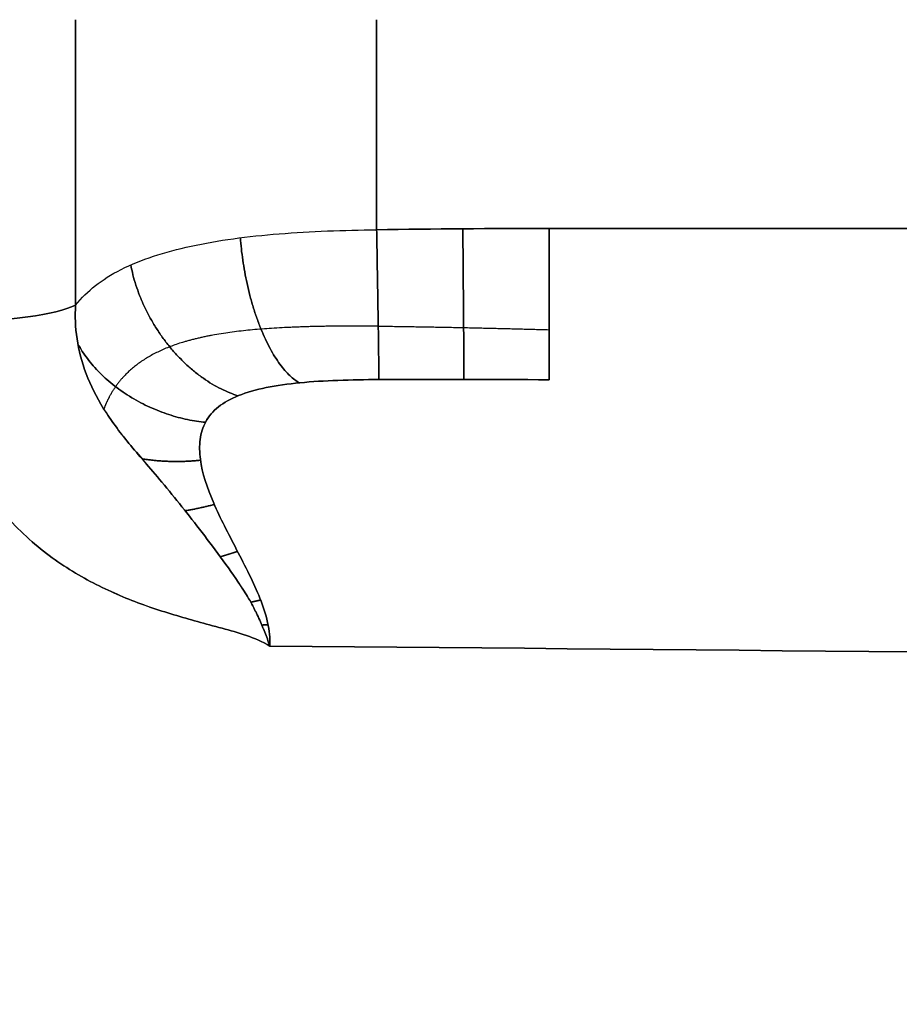
# Model space of a CAD drawing. Units: millimetres. Extents: x -240 to 240, y -7 to 562.
# Drawn here: x 166 to 167, y 71 to 73 of the extents above; entities that cross this region are included whole.
import ezdxf

# ---------------------------------------------------------------- set-up
doc = ezdxf.new("R2010")
doc.units = ezdxf.units.MM
doc.header["$MEASUREMENT"] = 0
doc.layers.add('Default', color=7, linetype='Continuous', true_color=0x000000)

msp = doc.modelspace()

# ---------------------------------------------------------------- linework, layer by layer
at = {"layer": 'Default'}
for p, q in [((166.3646, 72.6785, -84.1274), (170.2646, 72.6785, -84.1274)), ((170.2646, 72.6785, -87.8726), (166.3646, 72.6785, -87.8726)), ((166.3646, 72.6785, -34.1274), (170.2646, 72.6785, -34.1274)), ((170.2646, 72.6785, -37.8726), (166.3646, 72.6785, -37.8726))]:
    msp.add_line(p, q, dxfattribs=at)
at = {"layer": 'Default', "extrusion": (1, 2.02301e-05, -2.0295e-06)}
msp.add_arc((72.9966, 86.0003, 165.6364), 2.2134, 258.5424, 270.0005, dxfattribs=at)
at = {"layer": 'Default', "extrusion": (1, 0, 0)}
for centre, radius, start, end in [((73, -86, 165.6351), 2.2134, 90, 101.458), ((73, 86, 166.099), 1.9, 260.1932, 270), ((73, -86, 166.099), 1.9, 260.1932, 270), ((73, -86, 166.099), 1.9, 90, 99.8068), ((73, -36, 166.099), 1.9, 260.1932, 270), ((73, -36, 166.099), 1.9, 90, 99.8068), ((73, -25, 166.099), 1.9, 90, 99.8068)]:
    msp.add_arc(centre, radius, start, end, dxfattribs=at)
at = {"layer": 'Default', "extrusion": (1, 3.03452e-05, -3.04419e-06)}
msp.add_arc((72.9949, -85.9995, 165.6376), 2.2134, 258.5427, 270.0007, dxfattribs=at)
at = {"layer": 'Default', "extrusion": (1, 3.03452e-05, 3.04418e-06)}
msp.add_arc((72.9949, -25.0005, 165.6373), 2.2134, 89.9993, 101.4573, dxfattribs=at)
at = {"layer": 'Default', "extrusion": (2.49081e-08, 0.980071, -0.19865)}
msp.add_arc((-165.4496, 96.6488, 54.4613), 0.2, 201.9155, 270.0021, dxfattribs=at)
at = {"layer": 'Default', "extrusion": (1.07734e-13, 0.980071, 0.19865)}
msp.add_arc((-165.4496, -96.6488, 54.4613), 0.2, 90, 158.0865, dxfattribs=at)
at = {"layer": 'Default'}
for points, degree in [([(165.9361, 55.5, 92.4231), (165.5106, 71.75, 92.2812), (165.0851, 88, 92.1394)], 2), ([(165.0851, 88, -92.1394), (165.5106, 71.75, -92.2812), (165.9361, 55.5, -92.4231)], 2), ([(166.3646, 72.6785, 34.1274), (166.276, 72.6785, 34.1274), (166.1875, 72.6778, 34.1275), (166.099, 72.6764, 34.1278)], 3), ([(166.3646, 72.6785, -87.8726), (166.2761, 72.6785, -87.8726), (166.1875, 72.6778, -87.8725), (166.099, 72.6764, -87.8722)], 3), ([(166.099, 72.6764, -84.1278), (166.1875, 72.6778, -84.1275), (166.276, 72.6785, -84.1274), (166.3646, 72.6785, -84.1274)], 3), ([(166.099, 72.6764, -34.1278), (166.1875, 72.6778, -34.1275), (166.2761, 72.6785, -34.1274), (166.3646, 72.6785, -34.1274)], 3), ([(166.3646, 72.6785, -37.8726), (166.2761, 72.6785, -37.8726), (166.1875, 72.6778, -37.8725), (166.099, 72.6764, -37.8722)], 3), ([(166.099, 72.6764, -23.1278), (166.1875, 72.6778, -23.1275), (166.276, 72.6785, -23.1274), (166.3646, 72.6785, -23.1274)], 3), ([(166.1025, 72.4457, 33.9669), (166.1899, 72.446, 33.9604), (166.2772, 72.4459, 33.954), (166.3646, 72.4454, 33.9477)], 3), ([(166.3646, 72.4454, -83.9477), (166.2772, 72.4459, -83.954), (166.1899, 72.446, -83.9604), (166.1025, 72.4457, -83.9669)], 3), ([(166.3646, 72.4454, -22.9477), (166.2772, 72.4459, -22.954), (166.1899, 72.446, -22.9604), (166.1025, 72.4457, -22.9669)], 3), ([(165.9345, 72.0352, 83.7726), (167.3203, 72.0231, 83.5116), (168.814, 72.0069, 83.2373), (170.2001, 71.9907, 82.9849)], 3), ([(170.2001, 71.9907, 89.0151), (168.814, 72.0069, 88.7627), (167.3203, 72.0231, 88.4884), (165.9345, 72.0352, 88.2274)], 3), ([(165.9345, 72.0352, 22.7726), (167.3203, 72.0231, 22.5116), (168.814, 72.0069, 22.2373), (170.2001, 71.9907, 21.9849)], 3), ([(170.2001, 71.9907, 28.0151), (168.814, 72.0069, 27.7627), (167.3203, 72.0231, 27.4884), (165.9345, 72.0352, 27.2274)], 3), ([(165.9345, 72.0352, -88.2274), (167.3203, 72.0231, -88.4884), (168.814, 72.0069, -88.7627), (170.2001, 71.9907, -89.0151)], 3), ([(170.2001, 71.9907, -82.9849), (168.814, 72.0069, -83.2373), (167.3203, 72.0231, -83.5116), (165.9345, 72.0352, -83.7726)], 3), ([(165.9345, 72.0352, -27.2274), (167.3203, 72.0231, -27.4884), (168.814, 72.0069, -27.7627), (170.2001, 71.9907, -28.0151)], 3), ([(170.2001, 71.9907, -21.9849), (168.814, 72.0069, -22.2373), (167.3203, 72.0231, -22.5116), (165.9345, 72.0352, -22.7726)], 3)]:
    msp.add_open_spline(points, degree=degree, dxfattribs=at)
for points, weights, degree in [([(166.6708, 73.9146, -113), (167.5, 73.5, -113), (167.5, 72.5729, -113)], [1, 0.850650808352, 1], 2), ([(166.6708, 73.9146, -110), (167.5, 73.5, -110), (167.5, 72.5729, -110)], [1, 0.850650808352, 1], 2), ([(167.5, 72.5729, 110), (167.5, 73.5, 110), (166.6708, 73.9146, 110)], [1, 0.850650808352, 1], 2), ([(167.5, 72.5729, 113), (167.5, 73.5, 113), (166.6708, 73.9146, 113)], [1, 0.850650808352, 1], 2), ([(166.1025, 72.4457, 83.9669), (166.1025, 72.4815, 84.1614), (166.099, 72.6764, 84.1278)], [0.999999862205, 0.711022736655, 1], 2), ([(166.099, 72.6764, 34.1278), (166.1025, 72.4815, 34.1614), (166.1025, 72.4457, 33.9669)], [1, 0.711022667757, 1], 2), ([(166.1025, 72.4457, -83.9669), (166.1025, 72.4815, -84.1614), (166.099, 72.6764, -84.1278)], [1, 0.711022667757, 1], 2), ([(166.1025, 72.4457, -88.0331), (166.1025, 72.4815, -87.8386), (166.099, 72.6764, -87.8722)], [1, 0.711022667757, 1], 2), ([(166.1025, 72.4457, -22.9669), (166.1025, 72.4815, -23.1614), (166.099, 72.6764, -23.1278)], [1, 0.711022667757, 1], 2), ([(166.2335, 72.4459, 33.9573), (166.2336, 72.4737, 34.1626), (166.2318, 72.6779, 34.1275)], [1, 0.69442954454, 1], 2), ([(166.2318, 72.6779, -84.1275), (166.2336, 72.4737, -84.1626), (166.2335, 72.4459, -83.9573)], [1, 0.69442954454, 1], 2), ([(166.2318, 72.6779, -23.1275), (166.2336, 72.4737, -23.1626), (166.2335, 72.4459, -22.9573)], [1, 0.69442954454, 1], 2), ([(166.3646, 72.4454, 33.9477), (166.3646, 72.4643, 34.1642), (166.3646, 72.6785, 34.1274)], [1, 0.677242171677, 1], 2), ([(166.3646, 72.6785, -84.1274), (166.3646, 72.4643, -84.1642), (166.3646, 72.4454, -83.9477)], [1, 0.677242171677, 1], 2), ([(166.3646, 72.6785, -23.1274), (166.3646, 72.4643, -23.1642), (166.3646, 72.4454, -22.9477)], [1, 0.677242171677, 1], 2), ([(165.889, 72.664, 84.083), (165.902, 72.4844, 84.1206), (165.9801, 72.4406, 83.9599)], [1.00012115767, 0.735850421794, 0.999569799215], 2), ([(165.889, 72.664, -87.917), (165.902, 72.4844, -87.8794), (165.9801, 72.4406, -88.0401)], [1.00012115767, 0.735850421794, 0.999569799214], 2), ([(165.9801, 72.4406, -22.9599), (165.902, 72.4844, -23.1206), (165.889, 72.664, -23.083)], [0.999569799214, 0.735850421794, 1.00012115767], 2), ([(165.7201, 72.6223, 83.9609), (165.75, 72.4625, 84.0258), (165.8855, 72.4207, 83.923)], [0.999867616948, 0.752370050481, 0.999904055529], 2), ([(165.7201, 72.6223, -88.0391), (165.75, 72.4625, -87.9742), (165.8855, 72.4207, -88.077)], [0.999867616948, 0.752370050481, 0.999904055528], 2), ([(165.8855, 72.4207, -22.923), (165.75, 72.4625, -23.0258), (165.7201, 72.6223, -22.9609)], [0.999904055528, 0.752370050481, 0.999867616948], 2), ([(166.1015, 72.528, 34.0948), (166.1898, 72.5268, 34.0926), (166.2775, 72.525, 34.0906), (166.3646, 72.5225, 34.0887)], [0.855511333879, 0.850074514371, 0.844454071777, 0.838621085839], 3), ([(166.1015, 72.528, -84.0948), (166.1898, 72.5268, -84.0926), (166.2775, 72.525, -84.0906), (166.3646, 72.5225, -84.0887)], [0.855511333879, 0.850074514371, 0.844454071777, 0.838621085839], 3), ([(166.1015, 72.528, -23.0948), (166.1898, 72.5268, -23.0926), (166.2775, 72.525, -23.0906), (166.3646, 72.5225, -23.0887)], [0.855511333879, 0.850074514371, 0.844454071777, 0.838621085839], 3), ([(165.6386, 72.5005, 83.8327), (165.6972, 72.3935, 83.9093), (165.8352, 72.3798, 83.8703)], [0.914012017808, 0.775884065054, 1.00035428936], 2), ([(165.6386, 72.5005, -88.1673), (165.6972, 72.3935, -88.0907), (165.8352, 72.3798, -88.1297)], [0.914012017808, 0.775884065054, 1.00035428936], 2), ([(165.8352, 72.3798, -22.8703), (165.6972, 72.3935, -22.9093), (165.6386, 72.5005, -22.8327)], [1.00035428936, 0.775884065054, 0.914012017808], 2), ([(165.7374, 72.3236, 83.8117), (165.7816, 72.3165, 83.8243), (165.8276, 72.3214, 83.8196)], [0.858328463212, 0.902221762694, 0.999632586442], 2), ([(165.7374, 72.3236, -88.1883), (165.7816, 72.3165, -88.1757), (165.8276, 72.3214, -88.1804)], [0.858328463213, 0.902221762694, 0.999632586442], 2), ([(165.8276, 72.3214, -22.8196), (165.7816, 72.3165, -22.8243), (165.7374, 72.3236, -22.8117)], [0.999632586442, 0.902221762694, 0.858328463213], 2), ([(165.804, 72.2435, 83.7801), (165.8266, 72.2474, 83.7832), (165.8489, 72.2533, 83.7813)], [0.89554145563, 0.939747324303, 0.99935963094], 2), ([(165.804, 72.2435, -88.2199), (165.8266, 72.2474, -88.2168), (165.8489, 72.2533, -88.2187)], [0.89554145563, 0.939747324303, 0.99935963094], 2), ([(165.8489, 72.2533, -22.7813), (165.8266, 72.2474, -22.7832), (165.804, 72.2435, -22.7801)], [0.999359630374, 0.939747324093, 0.89554145563], 2), ([(165.8582, 72.1727, 83.7609), (165.8715, 72.1767, 83.7608), (165.8846, 72.1809, 83.7588)], [0.921124954122, 0.957430518695, 0.999981113313], 2), ([(165.8582, 72.1727, -88.2391), (165.8715, 72.1767, -88.2392), (165.8846, 72.1809, -88.2412)], [0.921124954122, 0.957430518696, 0.999981113313], 2), ([(165.8846, 72.1809, -22.7588), (165.8715, 72.1767, -22.7608), (165.8582, 72.1727, -22.7609)], [0.999981113313, 0.957430518696, 0.921124954122], 2), ([(165.905, 72.1026, 83.7574), (165.9127, 72.1044, 83.7563), (165.9203, 72.106, 83.7547)], [0.946393332871, 0.972022306879, 0.999923878455], 2), ([(165.905, 72.1026, -88.2426), (165.9127, 72.1044, -88.2437), (165.9203, 72.106, -88.2453)], [0.946393332872, 0.97202230688, 0.999923878455], 2), ([(165.9203, 72.106, -22.7547), (165.9127, 72.1044, -22.7563), (165.905, 72.1026, -22.7574)], [0.999923878456, 0.972022306881, 0.946393332872], 2), ([(165.9221, 72.0674, 83.7629), (165.9269, 72.0679, 83.7621), (165.9316, 72.0682, 83.7611)], [0.964839645207, 0.981774273716, 0.999593222729], 2), ([(165.9221, 72.0674, -88.2371), (165.9269, 72.0679, -88.2379), (165.9316, 72.0682, -88.2389)], [0.964839645204, 0.981774273713, 0.999593222727], 2), ([(165.9316, 72.0682, -22.7611), (165.9269, 72.0679, -22.7621), (165.9221, 72.0674, -22.7629)], [0.999593222726, 0.981774273715, 0.964839645207], 2)]:
    msp.add_rational_spline(points, weights, degree=degree, dxfattribs=at)
for points, knots in [([(165.6351, 72.5603, 83.8307), (165.6443, 72.5719, 83.8516), (165.6543, 72.5815, 83.8703), (165.6769, 72.5992, 83.9069), (165.6896, 72.6073, 83.925), (165.7203, 72.6229, 83.962), (165.7371, 72.6297, 83.9795), (165.7732, 72.6417, 84.012), (165.7926, 72.6468, 84.0271), (165.8339, 72.6557, 84.0548), (165.8557, 72.6595, 84.0673), (165.901, 72.6657, 84.0889), (165.9246, 72.6682, 84.098), (165.9973, 72.6741, 84.1201), (166.0484, 72.6759, 84.1278), (166.099, 72.6764, 84.1278)], [-0.0005958378, -0.0005958378, -0.0005958378, -0.0005958378, -0.0005171892, -0.0005171892, -0.0004380354, -0.0004380354, -0.0003649737, -0.0003649737, -0.0002919779, -0.0002919779, -0.0002189827, -0.0002189827, -0.0001459876, -0.0001459876, 0, 0, 0, 0]), ([(165.6351, 72.5603, -88.1693), (165.6443, 72.5719, -88.1484), (165.6543, 72.5815, -88.1297), (165.6769, 72.5992, -88.0931), (165.6896, 72.6073, -88.075), (165.7203, 72.6229, -88.038), (165.7371, 72.6297, -88.0205), (165.7732, 72.6417, -87.988), (165.7926, 72.6468, -87.9729), (165.8339, 72.6557, -87.9452), (165.8557, 72.6595, -87.9327), (165.901, 72.6657, -87.9111), (165.9246, 72.6682, -87.902), (165.9973, 72.6741, -87.8799), (166.0484, 72.6759, -87.8722), (166.099, 72.6764, -87.8722)], [-0.0005958378, -0.0005958378, -0.0005958378, -0.0005958378, -0.0005171892, -0.0005171892, -0.0004380354, -0.0004380354, -0.0003649737, -0.0003649737, -0.0002919779, -0.0002919779, -0.0002189827, -0.0002189827, -0.0001459876, -0.0001459876, 0, 0, 0, 0]), ([(165.6351, 72.5603, -22.8307), (165.6443, 72.5719, -22.8516), (165.6543, 72.5815, -22.8702), (165.6769, 72.5992, -22.9069), (165.6896, 72.6073, -22.925), (165.7203, 72.6229, -22.962), (165.7371, 72.6297, -22.9795), (165.7732, 72.6417, -23.012), (165.7926, 72.6468, -23.0271), (165.8339, 72.6557, -23.0548), (165.8557, 72.6595, -23.0673), (165.901, 72.6657, -23.0889), (165.9246, 72.6682, -23.098), (165.9973, 72.6741, -23.1201), (166.0484, 72.6759, -23.1278), (166.099, 72.6764, -23.1278)], [-0.0005958378, -0.0005958378, -0.0005958378, -0.0005958378, -0.0005172487, -0.0005172487, -0.0004380288, -0.0004380288, -0.000364974, -0.000364974, -0.000291978, -0.000291978, -0.0002189828, -0.0002189828, -0.0001459876, -0.0001459876, 0, 0, 0, 0]), ([(165.6351, 72.5603, 83.8307), (165.6329, 72.527, 83.8319), (165.6377, 72.4907, 83.8336), (165.6582, 72.4365, 83.8328), (165.6671, 72.4188, 83.832), (165.6893, 72.3832, 83.828), (165.7027, 72.3652, 83.8245), (165.7246, 72.3384, 83.8168), (165.7327, 72.329, 83.8138), (165.7497, 72.3093, 83.8065), (165.7588, 72.2987, 83.8022), (165.7887, 72.2627, 83.7872), (165.8088, 72.2377, 83.7771), (165.8406, 72.1963, 83.7655), (165.8516, 72.1816, 83.7622), (165.8736, 72.1516, 83.7577), (165.8836, 72.1374, 83.7566), (165.8977, 72.1152, 83.7566), (165.9024, 72.1075, 83.7569), (165.9107, 72.0922, 83.7584), (165.9143, 72.0849, 83.7594), (165.9208, 72.0706, 83.7621), (165.9237, 72.0637, 83.7637), (165.9293, 72.0497, 83.7676), (165.9319, 72.0427, 83.7699), (165.9345, 72.0352, 83.7726)], [0, 0, 0, 0, 0.0001529929, 0.0001529929, 0.0002293328, 0.0002293328, 0.0003041742, 0.0003041742, 0.0003413747, 0.0003413747, 0.0003785751, 0.0003785751, 0.0004606314, 0.0004606314, 0.000501234, 0.000501234, 0.0005418367, 0.0005418367, 0.0005623881, 0.0005623881, 0.0005829396, 0.0005829396, 0.000603491, 0.000603491, 0.0006240425, 0.0006240425, 0.0006240425, 0.0006240425]), ([(165.6351, 72.5603, -88.1693), (165.6329, 72.527, -88.1681), (165.6377, 72.4907, -88.1664), (165.6582, 72.4365, -88.1672), (165.6671, 72.4188, -88.168), (165.6893, 72.3832, -88.172), (165.7027, 72.3652, -88.1755), (165.7246, 72.3384, -88.1832), (165.7327, 72.329, -88.1862), (165.7497, 72.3093, -88.1935), (165.7588, 72.2987, -88.1978), (165.7887, 72.2627, -88.2128), (165.8088, 72.2377, -88.2229), (165.8406, 72.1963, -88.2345), (165.8516, 72.1816, -88.2378), (165.8736, 72.1516, -88.2423), (165.8836, 72.1374, -88.2434), (165.8977, 72.1152, -88.2434), (165.9024, 72.1075, -88.2431), (165.9107, 72.0922, -88.2416), (165.9143, 72.0849, -88.2406), (165.9208, 72.0706, -88.2379), (165.9237, 72.0637, -88.2363), (165.9293, 72.0497, -88.2324), (165.9319, 72.0427, -88.2301), (165.9345, 72.0352, -88.2274)], [0, 0, 0, 0, 0.0001529929, 0.0001529929, 0.0002293328, 0.0002293328, 0.0003041742, 0.0003041742, 0.0003413747, 0.0003413747, 0.0003785751, 0.0003785751, 0.0004606314, 0.0004606314, 0.000501234, 0.000501234, 0.0005418367, 0.0005418367, 0.0005623881, 0.0005623881, 0.0005829396, 0.0005829396, 0.000603491, 0.000603491, 0.0006240425, 0.0006240425, 0.0006240425, 0.0006240425]), ([(165.9345, 72.0352, -22.7726), (165.9319, 72.0427, -22.7699), (165.9293, 72.0498, -22.7676), (165.9237, 72.0637, -22.7637), (165.9208, 72.0707, -22.7621), (165.9143, 72.0849, -22.7594), (165.9107, 72.0923, -22.7584), (165.9024, 72.1075, -22.7569), (165.8977, 72.1153, -22.7566), (165.8836, 72.1375, -22.7566), (165.8736, 72.1516, -22.7577), (165.8516, 72.1816, -22.7622), (165.8406, 72.1963, -22.7655), (165.8088, 72.2377, -22.7771), (165.7887, 72.2627, -22.7872), (165.7588, 72.2988, -22.8022), (165.7497, 72.3093, -22.8065), (165.7326, 72.3291, -22.8138), (165.7246, 72.3384, -22.8168), (165.7027, 72.3652, -22.8245), (165.6894, 72.3832, -22.828), (165.6671, 72.4188, -22.832), (165.6582, 72.4365, -22.8328), (165.6377, 72.4907, -22.8336), (165.6329, 72.527, -22.8319), (165.6351, 72.5603, -22.8307)], [-0.0006240425, -0.0006240425, -0.0006240425, -0.0006240425, -0.000603483, -0.000603483, -0.0005829234, -0.0005829234, -0.0005623639, -0.0005623639, -0.0005418044, -0.0005418044, -0.0005012234, -0.0005012234, -0.0004606424, -0.0004606424, -0.0003785532, -0.0003785532, -0.0003413607, -0.0003413607, -0.0003041683, -0.0003041683, -0.0002293799, -0.0002293799, -0.0001530017, -0.0001530017, 0, 0, 0, 0]), ([(165.4148, 72.536, 83.7108), (165.4148, 72.5067, 83.7168), (165.4177, 72.4787, 83.7225), (165.4276, 72.4258, 83.7335), (165.4347, 72.4013, 83.7386), (165.4509, 72.357, 83.7478), (165.4601, 72.3372, 83.7519), (165.4794, 72.3013, 83.7592), (165.4898, 72.2851, 83.7625), (165.522, 72.2404, 83.7711), (165.5446, 72.2164, 83.7753), (165.5914, 72.1755, 83.7813), (165.6153, 72.159, 83.7831), (165.6637, 72.1308, 83.7848), (165.6881, 72.1191, 83.7848), (165.7372, 72.0991, 83.7835), (165.7619, 72.0908, 83.7822), (165.8111, 72.076, 83.7789), (165.8347, 72.0696, 83.7771), (165.8853, 72.056, 83.7731), (165.9116, 72.0484, 83.7713), (165.9345, 72.0352, 83.7726)], [0, 0, 0, 0, 0.000049422, 0.000049422, 0.000098844, 0.000098844, 0.0001485955, 0.0001485955, 0.000198347, 0.000198347, 0.0002986098, 0.0002986098, 0.0003987984, 0.0003987984, 0.0004989129, 0.0004989129, 0.0005989678, 0.0005989678, 0.0006981131, 0.0006981131, 0.0007917617, 0.0007917617, 0.0007917617, 0.0007917617]), ([(165.9345, 72.0352, 88.2274), (165.9116, 72.0484, 88.2287), (165.8853, 72.056, 88.2269), (165.8347, 72.0696, 88.2229), (165.8111, 72.076, 88.2211), (165.7619, 72.0908, 88.2178), (165.7372, 72.099, 88.2165), (165.6882, 72.1191, 88.2152), (165.6637, 72.1308, 88.2152), (165.6153, 72.159, 88.2169), (165.5914, 72.1755, 88.2187), (165.5446, 72.2164, 88.2247), (165.522, 72.2404, 88.2289), (165.4898, 72.2851, 88.2375), (165.4794, 72.3013, 88.2408), (165.46, 72.3372, 88.2481), (165.4509, 72.3571, 88.2522), (165.4346, 72.4014, 88.2614), (165.4276, 72.4259, 88.2665), (165.4177, 72.4787, 88.2775), (165.4148, 72.5067, 88.2832), (165.4148, 72.536, 88.2892)], [-0.0007917617, -0.0007917617, -0.0007917617, -0.0007917617, -0.0006980995, -0.0006980995, -0.0005989723, -0.0005989723, -0.0004989326, -0.0004989326, -0.0003988267, -0.0003988267, -0.0002986438, -0.0002986438, -0.000198356, -0.000198356, -0.0001485802, -0.0001485802, -0.0000988043, -0.0000988043, -0.0000494022, -0.0000494022, 0, 0, 0, 0]), ([(165.4148, 72.536, 22.7108), (165.4148, 72.5067, 22.7168), (165.4177, 72.4787, 22.7225), (165.4276, 72.4258, 22.7335), (165.4347, 72.4013, 22.7386), (165.4509, 72.357, 22.7478), (165.4601, 72.3372, 22.7519), (165.4794, 72.3013, 22.7592), (165.4898, 72.2851, 22.7625), (165.522, 72.2404, 22.7711), (165.5446, 72.2164, 22.7753), (165.5914, 72.1755, 22.7813), (165.6153, 72.159, 22.7831), (165.6637, 72.1308, 22.7848), (165.6881, 72.1191, 22.7848), (165.7372, 72.0991, 22.7835), (165.7619, 72.0908, 22.7822), (165.8111, 72.076, 22.7789), (165.8347, 72.0696, 22.7771), (165.8853, 72.056, 22.7731), (165.9116, 72.0484, 22.7713), (165.9345, 72.0352, 22.7726)], [0, 0, 0, 0, 0.000049422, 0.000049422, 0.000098844, 0.000098844, 0.0001485955, 0.0001485955, 0.000198347, 0.000198347, 0.0002986098, 0.0002986098, 0.0003987984, 0.0003987984, 0.0004989129, 0.0004989129, 0.0005989678, 0.0005989678, 0.0006981131, 0.0006981131, 0.0007917617, 0.0007917617, 0.0007917617, 0.0007917617]), ([(165.9345, 72.0352, 27.2274), (165.9116, 72.0484, 27.2287), (165.8853, 72.056, 27.2269), (165.8347, 72.0696, 27.2229), (165.8111, 72.076, 27.2211), (165.7619, 72.0908, 27.2178), (165.7372, 72.099, 27.2165), (165.6882, 72.1191, 27.2152), (165.6637, 72.1308, 27.2152), (165.6153, 72.159, 27.2169), (165.5914, 72.1755, 27.2187), (165.5446, 72.2164, 27.2247), (165.522, 72.2404, 27.2289), (165.4898, 72.2851, 27.2375), (165.4794, 72.3013, 27.2408), (165.46, 72.3372, 27.2481), (165.4509, 72.3571, 27.2522), (165.4346, 72.4014, 27.2614), (165.4276, 72.4259, 27.2665), (165.4177, 72.4787, 27.2775), (165.4148, 72.5067, 27.2832), (165.4148, 72.536, 27.2892)], [-0.0007917617, -0.0007917617, -0.0007917617, -0.0007917617, -0.0006980994, -0.0006980994, -0.0005989722, -0.0005989722, -0.0004989326, -0.0004989326, -0.0003988267, -0.0003988267, -0.0002986438, -0.0002986438, -0.000198356, -0.000198356, -0.0001485802, -0.0001485802, -0.0000988043, -0.0000988043, -0.0000494022, -0.0000494022, 0, 0, 0, 0]), ([(165.4148, 72.536, -88.2892), (165.4148, 72.5067, -88.2832), (165.4177, 72.4787, -88.2775), (165.4276, 72.4258, -88.2665), (165.4347, 72.4013, -88.2614), (165.4509, 72.357, -88.2522), (165.4601, 72.3372, -88.2481), (165.4794, 72.3013, -88.2408), (165.4898, 72.2851, -88.2375), (165.522, 72.2404, -88.2289), (165.5446, 72.2164, -88.2247), (165.5914, 72.1755, -88.2187), (165.6153, 72.159, -88.2169), (165.6637, 72.1308, -88.2152), (165.6881, 72.1191, -88.2152), (165.7372, 72.0991, -88.2165), (165.7619, 72.0908, -88.2178), (165.8111, 72.076, -88.2211), (165.8347, 72.0696, -88.2229), (165.8853, 72.056, -88.2269), (165.9116, 72.0484, -88.2287), (165.9345, 72.0352, -88.2274)], [0, 0, 0, 0, 0.000049422, 0.000049422, 0.000098844, 0.000098844, 0.0001485955, 0.0001485955, 0.000198347, 0.000198347, 0.0002986098, 0.0002986098, 0.0003987984, 0.0003987984, 0.0004989129, 0.0004989129, 0.0005989678, 0.0005989678, 0.0006981131, 0.0006981131, 0.0007917617, 0.0007917617, 0.0007917617, 0.0007917617]), ([(165.9345, 72.0352, -83.7726), (165.9116, 72.0484, -83.7713), (165.8853, 72.056, -83.7731), (165.8347, 72.0696, -83.7771), (165.8111, 72.076, -83.7789), (165.7619, 72.0908, -83.7822), (165.7372, 72.099, -83.7835), (165.6882, 72.1191, -83.7848), (165.6637, 72.1308, -83.7848), (165.6153, 72.159, -83.7831), (165.5914, 72.1755, -83.7813), (165.5446, 72.2164, -83.7753), (165.522, 72.2404, -83.7711), (165.4898, 72.2851, -83.7625), (165.4794, 72.3013, -83.7592), (165.46, 72.3372, -83.7519), (165.4509, 72.3571, -83.7478), (165.4346, 72.4014, -83.7386), (165.4276, 72.4259, -83.7335), (165.4177, 72.4787, -83.7225), (165.4148, 72.5067, -83.7168), (165.4148, 72.536, -83.7108)], [-0.0007917617, -0.0007917617, -0.0007917617, -0.0007917617, -0.0006980994, -0.0006980994, -0.0005989722, -0.0005989722, -0.0004989326, -0.0004989326, -0.0003988267, -0.0003988267, -0.0002986438, -0.0002986438, -0.000198356, -0.000198356, -0.0001485802, -0.0001485802, -0.0000988043, -0.0000988043, -0.0000494022, -0.0000494022, 0, 0, 0, 0]), ([(165.4148, 72.536, -27.2892), (165.4148, 72.5067, -27.2832), (165.4177, 72.4787, -27.2775), (165.4276, 72.4258, -27.2665), (165.4347, 72.4013, -27.2614), (165.4509, 72.357, -27.2522), (165.4601, 72.3372, -27.2481), (165.4794, 72.3013, -27.2408), (165.4898, 72.2851, -27.2375), (165.522, 72.2404, -27.2289), (165.5446, 72.2164, -27.2247), (165.5914, 72.1755, -27.2187), (165.6153, 72.159, -27.2169), (165.6637, 72.1308, -27.2152), (165.6881, 72.1191, -27.2152), (165.7372, 72.0991, -27.2165), (165.7619, 72.0908, -27.2178), (165.8111, 72.076, -27.2211), (165.8347, 72.0696, -27.2229), (165.8853, 72.056, -27.2269), (165.9116, 72.0484, -27.2287), (165.9345, 72.0352, -27.2274)], [0, 0, 0, 0, 0.000049422, 0.000049422, 0.000098844, 0.000098844, 0.0001485955, 0.0001485955, 0.000198347, 0.000198347, 0.0002986098, 0.0002986098, 0.0003987984, 0.0003987984, 0.0004989129, 0.0004989129, 0.0005989678, 0.0005989678, 0.0006981131, 0.0006981131, 0.0007917617, 0.0007917617, 0.0007917617, 0.0007917617]), ([(165.9345, 72.0352, -22.7726), (165.9116, 72.0484, -22.7713), (165.8853, 72.056, -22.7731), (165.8347, 72.0696, -22.7771), (165.8111, 72.076, -22.7789), (165.7619, 72.0908, -22.7822), (165.7372, 72.099, -22.7835), (165.6882, 72.1191, -22.7848), (165.6637, 72.1308, -22.7848), (165.6153, 72.159, -22.7831), (165.5914, 72.1755, -22.7813), (165.5446, 72.2164, -22.7753), (165.522, 72.2404, -22.7711), (165.4898, 72.2851, -22.7625), (165.4794, 72.3013, -22.7592), (165.46, 72.3372, -22.7519), (165.4509, 72.3571, -22.7478), (165.4346, 72.4014, -22.7386), (165.4276, 72.4259, -22.7335), (165.4177, 72.4787, -22.7225), (165.4148, 72.5067, -22.7168), (165.4148, 72.536, -22.7108)], [-0.0007917617, -0.0007917617, -0.0007917617, -0.0007917617, -0.0006980995, -0.0006980995, -0.0005989723, -0.0005989723, -0.0004989326, -0.0004989326, -0.0003988267, -0.0003988267, -0.0002986438, -0.0002986438, -0.000198356, -0.000198356, -0.0001485802, -0.0001485802, -0.0000988043, -0.0000988043, -0.0000494022, -0.0000494022, 0, 0, 0, 0]), ([(165.9345, 72.0352, 83.7726), (165.9355, 72.0589, 83.7622), (165.929, 72.0842, 83.7563), (165.9144, 72.1207, 83.7535), (165.9089, 72.1327, 83.7534), (165.8964, 72.1582, 83.7551), (165.8896, 72.1713, 83.7569), (165.8765, 72.1966, 83.7619), (165.8705, 72.2083, 83.765), (165.8586, 72.232, 83.7726), (165.853, 72.2437, 83.7771), (165.8378, 72.2789, 83.7926), (165.8302, 72.3016, 83.8056), (165.826, 72.3335, 83.8283), (165.8257, 72.3437, 83.8364), (165.8282, 72.3631, 83.8534), (165.8311, 72.3723, 83.8622), (165.8403, 72.3892, 83.8803), (165.8468, 72.3969, 83.8896), (165.8637, 72.4104, 83.9073), (165.874, 72.4162, 83.9158), (165.911, 72.4309, 83.9393), (165.9436, 72.4371, 83.9522), (165.9992, 72.4425, 83.9639), (166.0188, 72.4437, 83.9665), (166.06, 72.4452, 83.9688), (166.0815, 72.4456, 83.9685), (166.1025, 72.4457, 83.9669)], [0, 0, 0, 0, 0.0000899771, 0.0000899771, 0.0001318857, 0.0001318857, 0.0001737943, 0.0001737943, 0.0002184326, 0.0002184326, 0.000263071, 0.000263071, 0.0003530489, 0.0003530489, 0.0003980339, 0.0003980339, 0.000443019, 0.000443019, 0.0004879042, 0.0004879042, 0.0005327895, 0.0005327895, 0.0006227806, 0.0006227806, 0.0006674173, 0.0006674173, 0.0007120541, 0.0007120541, 0.0007120541, 0.0007120541]), ([(165.9345, 72.0352, -88.2274), (165.9355, 72.0589, -88.2378), (165.929, 72.0842, -88.2437), (165.9144, 72.1207, -88.2465), (165.9089, 72.1327, -88.2466), (165.8964, 72.1582, -88.2449), (165.8896, 72.1713, -88.2431), (165.8765, 72.1966, -88.2381), (165.8705, 72.2083, -88.235), (165.8586, 72.232, -88.2274), (165.853, 72.2437, -88.2229), (165.8378, 72.2789, -88.2074), (165.8302, 72.3016, -88.1944), (165.826, 72.3335, -88.1717), (165.8257, 72.3437, -88.1636), (165.8282, 72.3631, -88.1466), (165.8311, 72.3723, -88.1378), (165.8403, 72.3892, -88.1197), (165.8468, 72.3969, -88.1104), (165.8637, 72.4104, -88.0927), (165.874, 72.4162, -88.0842), (165.911, 72.4309, -88.0607), (165.9436, 72.4371, -88.0478), (165.9992, 72.4425, -88.0361), (166.0188, 72.4437, -88.0335), (166.06, 72.4452, -88.0312), (166.0815, 72.4456, -88.0315), (166.1025, 72.4457, -88.0331)], [0, 0, 0, 0, 0.0000899771, 0.0000899771, 0.0001318857, 0.0001318857, 0.0001737943, 0.0001737943, 0.0002184326, 0.0002184326, 0.000263071, 0.000263071, 0.0003530489, 0.0003530489, 0.0003980339, 0.0003980339, 0.000443019, 0.000443019, 0.0004879042, 0.0004879042, 0.0005327895, 0.0005327895, 0.0006227806, 0.0006227806, 0.0006674173, 0.0006674173, 0.0007120541, 0.0007120541, 0.0007120541, 0.0007120541]), ([(166.1025, 72.4457, -22.9669), (166.0815, 72.4456, -22.9685), (166.06, 72.4452, -22.9688), (166.0188, 72.4437, -22.9665), (165.9992, 72.4425, -22.9639), (165.9436, 72.4371, -22.9522), (165.911, 72.4309, -22.9393), (165.874, 72.4162, -22.9158), (165.8637, 72.4104, -22.9073), (165.8468, 72.3969, -22.8896), (165.8403, 72.3892, -22.8803), (165.8311, 72.3723, -22.8622), (165.8282, 72.3631, -22.8534), (165.8257, 72.3437, -22.8364), (165.826, 72.3335, -22.8283), (165.8302, 72.3016, -22.8056), (165.8378, 72.2789, -22.7926), (165.853, 72.2437, -22.7771), (165.8586, 72.232, -22.7726), (165.8705, 72.2082, -22.765), (165.8765, 72.1966, -22.7619), (165.8896, 72.1713, -22.7569), (165.8964, 72.1582, -22.7551), (165.9089, 72.1327, -22.7534), (165.9144, 72.1207, -22.7535), (165.929, 72.0842, -22.7563), (165.9355, 72.0589, -22.7622), (165.9345, 72.0352, -22.7726)], [-0.0007120541, -0.0007120541, -0.0007120541, -0.0007120541, -0.0006674175, -0.0006674175, -0.0006227809, -0.0006227809, -0.0005327941, -0.0005327941, -0.0004879008, -0.0004879008, -0.0004430075, -0.0004430075, -0.0003980282, -0.0003980282, -0.0003530489, -0.0003530489, -0.000263071, -0.000263071, -0.0002184235, -0.0002184235, -0.000173776, -0.000173776, -0.0001318766, -0.0001318766, -0.0000899772, -0.0000899772, 0, 0, 0, 0])]:
    msp.add_open_spline(points, degree=3, knots=knots, dxfattribs=at)
for points, weights in [([(166.1015, 72.5279, 84.0947), (166.0384, 72.5284, 84.096), (165.976, 72.5277, 84.0845), (165.8662, 72.519, 84.0425), (165.8177, 72.5106, 84.0118), (165.7425, 72.4816, 83.944), (165.7147, 72.4606, 83.9063), (165.6891, 72.4239, 83.8571), (165.6832, 72.4124, 83.8431), (165.6787, 72.4003, 83.8299)], [0.855511347642, 0.857629882395, 0.863069673434, 0.872625964098, 0.876568223617, 0.87568768536, 0.870843676078, 0.857507979784, 0.852916189193, 0.847744431747]), ([(166.1015, 72.5279, -87.9053), (166.0384, 72.5284, -87.904), (165.976, 72.5277, -87.9155), (165.8662, 72.519, -87.9575), (165.8177, 72.5106, -87.9882), (165.7425, 72.4816, -88.056), (165.7147, 72.4606, -88.0937), (165.6891, 72.4239, -88.1429), (165.6832, 72.4124, -88.1569), (165.6787, 72.4003, -88.1701)], [0.855511347642, 0.857629882395, 0.863069673434, 0.872625964098, 0.876568223617, 0.87568768536, 0.870843676078, 0.857507979785, 0.852916189193, 0.847744431747]), ([(166.1015, 72.5279, -23.0947), (166.0384, 72.5284, -23.096), (165.976, 72.5277, -23.0845), (165.8662, 72.519, -23.0425), (165.8177, 72.5106, -23.0118), (165.7425, 72.4816, -22.944), (165.7147, 72.4606, -22.9063), (165.6891, 72.4239, -22.8571), (165.6832, 72.4124, -22.8431), (165.6787, 72.4003, -22.8299)], [0.855511347642, 0.857629882395, 0.863069673434, 0.872625964098, 0.876568223617, 0.87568768536, 0.870843676078, 0.857507979785, 0.852916189193, 0.847744431747])]:
    msp.add_rational_spline(points, weights, degree=3, knots=[0, 0, 0, 0, 0.1842708, 0.1842708, 0.3685416, 0.3685416, 0.5528124, 0.5528124, 0.6285808, 0.6285808, 0.6285808, 0.6285808], dxfattribs=at)

doc.saveas('drawing.dxf')
